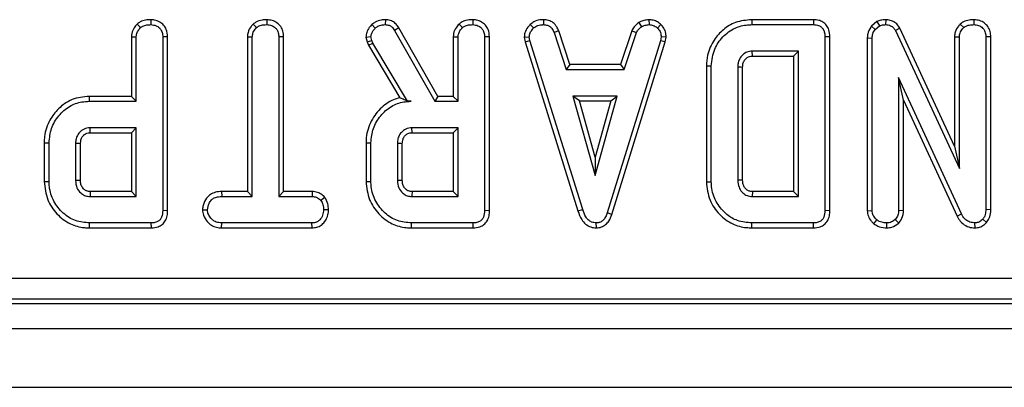
# Model space of a CAD drawing. Units: millimetres. Extents: x -168 to 664, y -32 to 370.
# Drawn here: x 244 to 261, y 147 to 154 of the extents above; entities that cross this region are included whole.
import ezdxf

# ---------------------------------------------------------------- set-up
doc = ezdxf.new("R2010")
doc.units = ezdxf.units.MM

msp = doc.modelspace()

# ---------------------------------------------------------------- linework, layer by layer
at = {"color": 7, "linetype": 'Continuous', "lineweight": 25}
for p, q in [((245.793226, 153.932942), (245.853372, 153.867965)), ((246.038018, 154.010162), (246.037388, 153.921913)), ((247.870445, 153.932922), (247.930462, 153.867965)), ((248.114379, 154.010161), (248.113739, 153.921913)), ((249.993322, 153.923343), (250.054111, 153.859097)), ((250.235924, 154.010175), (250.234432, 153.921913)), ((250.475496, 153.866767), (250.400712, 153.819929)), ((251.174733, 152.638455), (250.475496, 153.866767)), ((251.554037, 153.932942), (251.614183, 153.867965)), ((251.798829, 154.010162), (251.798199, 153.921913)), ((252.829663, 153.927177), (252.889436, 153.862053)), ((253.067844, 154.010207), (253.066062, 153.921913)), ((254.77174, 153.959154), (254.821235, 153.885701)), ((254.952261, 154.01034), (254.956476, 153.921913)), ((255.165568, 153.924674), (255.105019, 153.860575)), ((256.792839, 154.010077), (256.794124, 153.921913)), ((257.900014, 154.010077), (256.792839, 154.010077)), ((256.794124, 153.921913), (257.89822, 153.921913)), ((257.900014, 154.010077), (257.89822, 153.921913)), ((259.033973, 153.975428), (258.934728, 153.895661)), ((258.934728, 153.895661), (259.000543, 153.835448)), ((259.000543, 153.835448), (259.079618, 153.899004)), ((259.033973, 153.975428), (259.079618, 153.899004)), ((259.190255, 154.010144), (259.188993, 153.921913)), ((259.442554, 153.85744), (259.364141, 153.816973)), ((260.422198, 151.748459), (259.442554, 153.85744)), ((260.526334, 153.932942), (260.58648, 153.867965)), ((260.771126, 154.010162), (260.770496, 153.921913)), ((245.68909, 153.705579), (245.777253, 153.703163)), ((245.68909, 153.705579), (245.68909, 152.638455)), ((245.777253, 152.550292), (245.777253, 153.703163)), ((246.338389, 153.702916), (246.250226, 153.701685)), ((246.250226, 153.701685), (246.250226, 150.594844)), ((246.338389, 150.593796), (246.338389, 153.702916)), ((247.765441, 153.706216), (247.853604, 153.703903)), ((247.765441, 153.706216), (247.765441, 150.935753)), ((247.853604, 150.847589), (247.853604, 153.703903)), ((248.414741, 153.70504), (248.326577, 153.703903)), ((248.326577, 153.703903), (248.326577, 150.847589)), ((248.414741, 150.935753), (248.414741, 153.70504)), ((249.888355, 153.70085), (249.977253, 153.708337)), ((249.888355, 153.70085), (249.909636, 153.612948)), ((249.99425, 153.63813), (249.977253, 153.708337)), ((250.400712, 153.819929), (251.123473, 152.550292)), ((251.4499, 153.705579), (251.538064, 153.703163)), ((251.4499, 153.705579), (251.4499, 152.638455)), ((251.538064, 152.550292), (251.538064, 153.703163)), ((252.0992, 153.702916), (252.011037, 153.701685)), ((252.011037, 153.701685), (252.011037, 150.594844)), ((252.0992, 150.593796), (252.0992, 153.702916)), ((252.721633, 153.698859), (252.810361, 153.704642)), ((252.721633, 153.698859), (252.738095, 153.615633)), ((252.823663, 153.637391), (252.810361, 153.704642)), ((253.338072, 153.812633), (253.25599, 153.780022)), ((253.25599, 153.780022), (253.474001, 153.117859)), ((253.537793, 153.206023), (253.338072, 153.812633)), ((254.646065, 153.813464), (254.446294, 153.206023)), ((254.510108, 153.117859), (254.728119, 153.780761)), ((254.646065, 153.813464), (254.728119, 153.780761)), ((255.171531, 153.704642), (255.158968, 153.634435)), ((255.260121, 153.699199), (255.171531, 153.704642)), ((255.244797, 153.613564), (255.260121, 153.699199)), ((258.191092, 153.702717), (258.102929, 153.701685)), ((258.102929, 153.701685), (258.102929, 150.594844)), ((258.191092, 150.593796), (258.191092, 153.702717)), ((258.861387, 153.684035), (258.94955, 153.682471)), ((258.861387, 153.684035), (258.861387, 150.591332)), ((258.94955, 150.594105), (258.94955, 153.682471)), ((259.364141, 153.816973), (260.510361, 151.349384)), ((260.422198, 153.705579), (260.510361, 153.703163)), ((260.422198, 153.705579), (260.422198, 151.748459)), ((260.510361, 151.349384), (260.510361, 153.703163)), ((261.071498, 153.702916), (260.983334, 153.701685)), ((260.983334, 153.701685), (260.983334, 150.611842)), ((261.071498, 150.610136), (261.071498, 153.702916)), ((249.909636, 153.612948), (249.99425, 153.63813)), ((249.909636, 153.612948), (249.930348, 153.55458)), ((249.930348, 153.55458), (250.010509, 153.59231)), ((249.930348, 153.55458), (250.492404, 152.614486)), ((250.010509, 153.59231), (249.99425, 153.63813)), ((250.633503, 152.550292), (250.010509, 153.59231)), ((252.738095, 153.615633), (252.823663, 153.637391)), ((252.738095, 153.615633), (253.682957, 150.590153)), ((253.767392, 150.615537), (252.823663, 153.637391)), ((255.158968, 153.634435), (254.20637, 150.554937)), ((254.289959, 150.526822), (255.244797, 153.613564)), ((255.244797, 153.613564), (255.158968, 153.634435)), ((257.629956, 153.448941), (256.802253, 153.448941)), ((256.804752, 153.360777), (257.541792, 153.360777)), ((257.541792, 153.360777), (257.629956, 153.448941)), ((257.541792, 153.360777), (257.541792, 150.935753)), ((257.629956, 150.847589), (257.629956, 153.448941)), ((253.537793, 153.206023), (253.474001, 153.117859)), ((254.446294, 153.206023), (253.537793, 153.206023)), ((254.446294, 153.206023), (254.510108, 153.117859)), ((255.980981, 153.185339), (256.069145, 153.184371)), ((255.980981, 153.185339), (255.980981, 151.111255)), ((256.069145, 151.112158), (256.069145, 153.184371)), ((256.542118, 153.159245), (256.542118, 151.137285)), ((256.630281, 151.138857), (256.630281, 153.157952)), ((253.474001, 153.117859), (254.510108, 153.117859)), ((260.546573, 150.534984), (259.422523, 152.975968)), ((259.422523, 152.975968), (259.422523, 150.594844)), ((259.510687, 152.573732), (259.422523, 152.975968)), ((244.934239, 152.638455), (244.935509, 152.550292)), ((245.68909, 152.638455), (244.934239, 152.638455)), ((245.68909, 152.638455), (245.777253, 152.550292)), ((251.174733, 152.638455), (251.123473, 152.550292)), ((251.4499, 152.638455), (251.174733, 152.638455)), ((251.4499, 152.638455), (251.538064, 152.550292)), ((253.592984, 152.644886), (253.989098, 151.225968)), ((254.385213, 152.644886), (253.592984, 152.644886)), ((253.70913, 152.556723), (253.592984, 152.644886)), ((253.989098, 151.225968), (254.385213, 152.644886)), ((254.269066, 152.556723), (254.385213, 152.644886)), ((244.935509, 152.550292), (245.777253, 152.550292)), ((250.632727, 152.548924), (250.633503, 152.550292)), ((250.632727, 152.548924), (250.697059, 152.550292)), ((250.697059, 152.550292), (250.633503, 152.550292)), ((251.123473, 152.550292), (251.538064, 152.550292)), ((253.989098, 151.553852), (253.70913, 152.556723)), ((253.70913, 152.556723), (254.269066, 152.556723)), ((254.269066, 152.556723), (253.989098, 151.553852)), ((259.510687, 150.592902), (259.510687, 152.573732)), ((259.510687, 152.573732), (260.467915, 150.495017)), ((245.777253, 152.077319), (244.94955, 152.077319)), ((244.952093, 151.989155), (245.68909, 151.989155)), ((245.68909, 151.989155), (245.777253, 152.077319)), ((245.68909, 151.989155), (245.68909, 150.935753)), ((245.777253, 150.847589), (245.777253, 152.077319)), ((251.538064, 152.077319), (250.710361, 152.077319)), ((250.712903, 151.989155), (251.4499, 151.989155)), ((251.4499, 151.989155), (251.538064, 152.077319)), ((251.4499, 151.989155), (251.4499, 150.935753)), ((251.538064, 150.847589), (251.538064, 152.077319)), ((244.128279, 151.810025), (244.216442, 151.809055)), ((244.128279, 151.810025), (244.128279, 151.114921)), ((244.216442, 151.115854), (244.216442, 151.809055)), ((244.689415, 151.793535), (244.689415, 151.131373)), ((244.777579, 151.133096), (244.777579, 151.792224)), ((249.88909, 151.810025), (249.977253, 151.809055)), ((249.88909, 151.810025), (249.88909, 151.114921)), ((249.977253, 151.115854), (249.977253, 151.809055)), ((250.450226, 151.793535), (250.450226, 151.131373)), ((250.538389, 151.133096), (250.538389, 151.792224)), ((260.422198, 151.748459), (260.510361, 151.349384)), ((253.989098, 151.553852), (253.989098, 151.225968)), ((244.128279, 151.114921), (244.216442, 151.115854)), ((249.88909, 151.114921), (249.977253, 151.115854)), ((255.980981, 151.111255), (256.069145, 151.112158)), ((245.68909, 150.935753), (244.951827, 150.935753)), ((245.68909, 150.935753), (245.777253, 150.847589)), ((247.303711, 150.935753), (247.305251, 150.847589)), ((247.765441, 150.935753), (247.303711, 150.935753)), ((247.765441, 150.935753), (247.853604, 150.847589)), ((248.414741, 150.935753), (248.326577, 150.847589)), ((248.924456, 150.935753), (248.414741, 150.935753)), ((248.924456, 150.935753), (248.922228, 150.847589)), ((251.4499, 150.935753), (250.712638, 150.935753)), ((251.4499, 150.935753), (251.538064, 150.847589)), ((256.804528, 150.935753), (256.802253, 150.847589)), ((257.541792, 150.935753), (256.804528, 150.935753)), ((257.541792, 150.935753), (257.629956, 150.847589)), ((244.94955, 150.847589), (245.777253, 150.847589)), ((247.305251, 150.847589), (247.853604, 150.847589)), ((248.326577, 150.847589), (248.922228, 150.847589)), ((249.151307, 150.831185), (249.081856, 150.775904)), ((250.710361, 150.847589), (251.538064, 150.847589)), ((256.802253, 150.847589), (257.629956, 150.847589)), ((246.338389, 150.593796), (246.250226, 150.594844)), ((246.961133, 150.610955), (247.04955, 150.611103)), ((249.218851, 150.610557), (249.130631, 150.611103)), ((252.0992, 150.593796), (252.011037, 150.594844)), ((253.682957, 150.590153), (253.767392, 150.615537)), ((254.289959, 150.526822), (254.20637, 150.554937)), ((258.191092, 150.593796), (258.102929, 150.594844)), ((258.861387, 150.591332), (258.94955, 150.594105)), ((259.510687, 150.592902), (259.422523, 150.594844)), ((260.467915, 150.495017), (260.546573, 150.534984)), ((261.071498, 150.610136), (260.983334, 150.611842)), ((244.940154, 150.286453), (244.941421, 150.374616)), ((246.045517, 150.374616), (244.941421, 150.374616)), ((246.047327, 150.286453), (246.045517, 150.374616)), ((247.303967, 150.286453), (247.30599, 150.374616)), ((248.921489, 150.374616), (247.30599, 150.374616)), ((248.923838, 150.286453), (248.921489, 150.374616)), ((250.700965, 150.286453), (250.702232, 150.374616)), ((251.806328, 150.374616), (250.702232, 150.374616)), ((251.808138, 150.286453), (251.806328, 150.374616)), ((254.011664, 150.286338), (254.011269, 150.374616)), ((256.792818, 150.286453), (256.794124, 150.374616)), ((257.89822, 150.374616), (256.794124, 150.374616)), ((257.90003, 150.286453), (257.89822, 150.374616)), ((258.978148, 150.359883), (259.033799, 150.428565)), ((259.210071, 150.286347), (259.209685, 150.374616)), ((259.423277, 150.371773), (259.360446, 150.434477)), ((260.791245, 150.286385), (260.788972, 150.374616)), ((260.994105, 150.382793), (260.927908, 150.441128)), ((244.940154, 150.286453), (246.047327, 150.286453)), ((247.303967, 150.286453), (248.923838, 150.286453)), ((250.700965, 150.286453), (251.808138, 150.286453)), ((256.792818, 150.286453), (257.90003, 150.286453)), ((197.402297, 149.386735), (286.500069, 149.386735)), ((197.325676, 148.93375), (286.579481, 148.93375)), ((286.500069, 149.013162), (197.402297, 149.013162)), ((37.452579, 148.48375), (287.202579, 148.48375)), ((37.452579, 147.43375), (287.202579, 147.43375))]:
    msp.add_line(p, q, dxfattribs=at)
at = {"color": 7, "linetype": 'Continuous', "lineweight": 25, "flags": 128}
for points in [[(256.804752, 153.360777), (256.804057, 153.385164), (256.803153, 153.417052), (256.802253, 153.448941)], [(256.630281, 153.157952), (256.605894, 153.158312), (256.574006, 153.15878), (256.542118, 153.159245)], [(244.952093, 151.989155), (244.951248, 152.018297), (244.950398, 152.047808), (244.94955, 152.077319)], [(250.712903, 151.989155), (250.712059, 152.018297), (250.711209, 152.047808), (250.710361, 152.077319)], [(244.777579, 151.792224), (244.748437, 151.792661), (244.718926, 151.793099), (244.689415, 151.793535)], [(250.538389, 151.792224), (250.509248, 151.792661), (250.479737, 151.793099), (250.450226, 151.793535)], [(244.777579, 151.133096), (244.756477, 151.13268), (244.726558, 151.132095), (244.689415, 151.131373)], [(250.538389, 151.133096), (250.517287, 151.13268), (250.487369, 151.132095), (250.450226, 151.131373)], [(256.630281, 151.138857), (256.604452, 151.138393), (256.573285, 151.137838), (256.542118, 151.137285)]]:
    msp.add_lwpolyline(points, dxfattribs=at)
at = {"color": 7, "linetype": 'Continuous', "lineweight": 25}
for centre in [(330.416545, 148.684614), (336.177356, 148.684614)]:
    msp.add_arc(centre, 85.49436, 178.49117941, 178.55028366, dxfattribs=at)
for points, knots in [([(245.793226, 153.932942), (245.774162, 153.91123), (245.73081, 153.861857), (245.694229, 153.781559), (245.690414, 153.725157), (245.68909, 153.705579)], [0, 0, 0, 0, 0.338833572, 0.770496071, 1, 1, 1, 1]), ([(245.777253, 153.703163), (245.778266, 153.718682), (245.780792, 153.75736), (245.807689, 153.815132), (245.838089, 153.85029), (245.853372, 153.867965)], [0, 0, 0, 0, 0.249929574, 0.622928952, 1, 1, 1, 1]), ([(246.038018, 154.010162), (246.005857, 154.008705), (245.940685, 154.005754), (245.854923, 153.97988), (245.810864, 153.946361), (245.793226, 153.932942)], [0, 0, 0, 0, 0.368782082, 0.747304864, 1, 1, 1, 1]), ([(245.853372, 153.867965), (245.866583, 153.87784), (245.899328, 153.902316), (245.964205, 153.918731), (246.012879, 153.920848), (246.037388, 153.921913)], [0, 0, 0, 0, 0.251358655, 0.623041679, 1, 1, 1, 1]), ([(246.037388, 153.921913), (246.069569, 153.91816), (246.12528, 153.911663), (246.188756, 153.869227), (246.231464, 153.815267), (246.248629, 153.756653), (246.249801, 153.716309), (246.250226, 153.701685)], [0, 0, 0, 0, 0.278835386, 0.48271286, 0.647432188, 0.872201508, 1, 1, 1, 1]), ([(246.338389, 153.702916), (246.334296, 153.748569), (246.327501, 153.824358), (246.269971, 153.915414), (246.196035, 153.973419), (246.115185, 154.005319), (246.059895, 154.008789), (246.038018, 154.010162)], [0, 0, 0, 0, 0.28232591, 0.468694824, 0.654506905, 0.863299958, 1, 1, 1, 1]), ([(247.870445, 153.932922), (247.857245, 153.918616), (247.81711, 153.875119), (247.773552, 153.798013), (247.767734, 153.732172), (247.765441, 153.706216)], [0, 0, 0, 0, 0.228921369, 0.696029743, 1, 1, 1, 1]), ([(247.853604, 153.703903), (247.855676, 153.724997), (247.860573, 153.774876), (247.89469, 153.829226), (247.922275, 153.859098), (247.930462, 153.867965)], [0, 0, 0, 0, 0.3400752171, 0.8041162927, 1, 1, 1, 1]), ([(248.114379, 154.010161), (248.085851, 154.008974), (248.016927, 154.006107), (247.93048, 153.980358), (247.884524, 153.944046), (247.870445, 153.932922)], [0, 0, 0, 0, 0.328800619, 0.794385811, 1, 1, 1, 1]), ([(247.930462, 153.867965), (247.945714, 153.879256), (247.983187, 153.906999), (248.049101, 153.919231), (248.095058, 153.921138), (248.113739, 153.921913)], [0, 0, 0, 0, 0.289431382, 0.711146494, 1, 1, 1, 1]), ([(248.113739, 153.921913), (248.141976, 153.918953), (248.198769, 153.912997), (248.265552, 153.870585), (248.310057, 153.810152), (248.325436, 153.753279), (248.326311, 153.715422), (248.326577, 153.703903)], [0, 0, 0, 0, 0.247234852, 0.497261925, 0.66695516, 0.8986538, 1, 1, 1, 1]), ([(248.414741, 153.70504), (248.412479, 153.7379), (248.408054, 153.802192), (248.366884, 153.891469), (248.297744, 153.957213), (248.211099, 154.001444), (248.147152, 154.007207), (248.114379, 154.010161)], [0, 0, 0, 0, 0.205626395, 0.402317651, 0.600165015, 0.795083865, 1, 1, 1, 1]), ([(249.993322, 153.923343), (249.977777, 153.905755), (249.940708, 153.863815), (249.896797, 153.789443), (249.891016, 153.728777), (249.888355, 153.70085)], [0, 0, 0, 0, 0.280433437, 0.668760305, 1, 1, 1, 1]), ([(249.977253, 153.708337), (249.980387, 153.72859), (249.986354, 153.767145), (250.017197, 153.816971), (250.041686, 153.844917), (250.054111, 153.859097)], [0, 0, 0, 0, 0.352827883, 0.671634081, 1, 1, 1, 1]), ([(250.235924, 154.010175), (250.210771, 154.009165), (250.147894, 154.006638), (250.062085, 153.977779), (250.012864, 153.938813), (249.993322, 153.923343)], [0, 0, 0, 0, 0.286743635, 0.716812902, 1, 1, 1, 1]), ([(250.054111, 153.859097), (250.069656, 153.871256), (250.106161, 153.899811), (250.170161, 153.919526), (250.215531, 153.921211), (250.234432, 153.921913)], [0, 0, 0, 0, 0.302010653, 0.709215287, 1, 1, 1, 1]), ([(250.234432, 153.921913), (250.257981, 153.920036), (250.299227, 153.916747), (250.359273, 153.879981), (250.385014, 153.842677), (250.400712, 153.819929)], [0, 0, 0, 0, 0.341747022, 0.598584343, 1, 1, 1, 1]), ([(250.475496, 153.866767), (250.460363, 153.888607), (250.429609, 153.93299), (250.364046, 153.985281), (250.294674, 154.006353), (250.251227, 154.00918), (250.235924, 154.010175)], [0, 0, 0, 0, 0.27210892, 0.552961251, 0.842539852, 1, 1, 1, 1]), ([(251.554037, 153.932942), (251.534972, 153.91123), (251.491621, 153.861857), (251.455039, 153.781559), (251.451225, 153.725157), (251.4499, 153.705579)], [0, 0, 0, 0, 0.338833572, 0.770496071, 1, 1, 1, 1]), ([(251.538064, 153.703163), (251.539077, 153.718682), (251.541603, 153.75736), (251.5685, 153.815132), (251.5989, 153.85029), (251.614183, 153.867965)], [0, 0, 0, 0, 0.249929574, 0.622928952, 1, 1, 1, 1]), ([(251.798829, 154.010162), (251.766668, 154.008705), (251.701496, 154.005754), (251.615734, 153.97988), (251.571675, 153.946361), (251.554037, 153.932942)], [0, 0, 0, 0, 0.368782082, 0.747304864, 1, 1, 1, 1]), ([(251.614183, 153.867965), (251.627394, 153.87784), (251.660139, 153.902316), (251.725016, 153.918731), (251.77369, 153.920848), (251.798199, 153.921913)], [0, 0, 0, 0, 0.251358655, 0.623041679, 1, 1, 1, 1]), ([(251.798199, 153.921913), (251.83038, 153.91816), (251.88609, 153.911663), (251.949567, 153.869227), (251.992275, 153.815267), (252.00944, 153.756653), (252.010612, 153.716309), (252.011037, 153.701685)], [0, 0, 0, 0, 0.278835386, 0.48271286, 0.647432188, 0.872201508, 1, 1, 1, 1]), ([(252.0992, 153.702916), (252.095107, 153.748569), (252.088312, 153.824358), (252.030782, 153.915414), (251.956846, 153.973419), (251.875996, 154.005319), (251.820705, 154.008789), (251.798829, 154.010162)], [0, 0, 0, 0, 0.28232591, 0.468694824, 0.654506905, 0.863299958, 1, 1, 1, 1]), ([(252.829663, 153.927177), (252.813891, 153.910265), (252.772366, 153.86574), (252.728597, 153.787574), (252.723625, 153.724232), (252.721633, 153.698859)], [0, 0, 0, 0, 0.268539911, 0.706988104, 1, 1, 1, 1]), ([(252.810361, 153.704642), (252.813851, 153.728508), (252.821727, 153.782371), (252.86042, 153.831295), (252.885166, 153.857526), (252.889436, 153.862053)], [0, 0, 0, 0, 0.396997754, 0.895935423, 1, 1, 1, 1]), ([(253.067844, 154.010207), (253.04503, 154.009295), (252.98516, 154.006903), (252.900311, 153.981738), (252.850236, 153.943065), (252.829663, 153.927177)], [0, 0, 0, 0, 0.266165265, 0.698513, 1, 1, 1, 1]), ([(252.889436, 153.862053), (252.913925, 153.879439), (252.963013, 153.914292), (253.028238, 153.920511), (253.061963, 153.921761), (253.066062, 153.921913)], [0, 0, 0, 0, 0.466511894, 0.935162353, 1, 1, 1, 1]), ([(253.066062, 153.921913), (253.089175, 153.919678), (253.129104, 153.915815), (253.182273, 153.891923), (253.224647, 153.845613), (253.243989, 153.805136), (253.25599, 153.780022)], [0, 0, 0, 0, 0.273150124, 0.471886328, 0.672328599, 1, 1, 1, 1]), ([(253.338072, 153.812633), (253.326914, 153.836199), (253.301716, 153.88942), (253.243683, 153.960811), (253.157024, 154.001691), (253.097065, 154.007417), (253.067844, 154.010207)], [0, 0, 0, 0, 0.219319232, 0.495306809, 0.754034906, 1, 1, 1, 1]), ([(254.77174, 153.959154), (254.760722, 153.950068), (254.731242, 153.925755), (254.682772, 153.881694), (254.658698, 153.836945), (254.646065, 153.813464)], [0, 0, 0, 0, 0.220957296, 0.591214556, 1, 1, 1, 1]), ([(254.728119, 153.780761), (254.739841, 153.800461), (254.757834, 153.830698), (254.79311, 153.862347), (254.811846, 153.877905), (254.821235, 153.885701)], [0, 0, 0, 0, 0.48254901, 0.740672463, 1, 1, 1, 1]), ([(254.952261, 154.01034), (254.936419, 154.008103), (254.893192, 154.001997), (254.830616, 153.98997), (254.788859, 153.968114), (254.77174, 153.959154)], [0, 0, 0, 0, 0.254477416, 0.694358836, 1, 1, 1, 1]), ([(254.821235, 153.885701), (254.842387, 153.894815), (254.874579, 153.908685), (254.920904, 153.916846), (254.944608, 153.920223), (254.956476, 153.921913)], [0, 0, 0, 0, 0.488909822, 0.744104238, 1, 1, 1, 1]), ([(255.165568, 153.924674), (255.146635, 153.941007), (255.107095, 153.975117), (255.032549, 154.005591), (254.978816, 154.008769), (254.952261, 154.01034)], [0, 0, 0, 0, 0.317270454, 0.662594895, 1, 1, 1, 1]), ([(254.956476, 153.921913), (254.98213, 153.919686), (255.033711, 153.915206), (255.080684, 153.88294), (255.102283, 153.863089), (255.105019, 153.860575)], [0, 0, 0, 0, 0.463556448, 0.932056919, 1, 1, 1, 1]), ([(255.105019, 153.860575), (255.123193, 153.840746), (255.159696, 153.800919), (255.16962, 153.741125), (255.17127, 153.709624), (255.171531, 153.704642)], [0, 0, 0, 0, 0.454952963, 0.913782943, 1, 1, 1, 1]), ([(255.260121, 153.699199), (255.259463, 153.713319), (255.257265, 153.760468), (255.237761, 153.840267), (255.194277, 153.89682), (255.168102, 153.922216), (255.165568, 153.924674)], [0, 0, 0, 0, 0.168956989, 0.564194755, 0.9578166, 1, 1, 1, 1]), ([(256.792839, 154.010077), (256.692899, 154.001068), (256.509196, 153.98451), (256.277416, 153.841136), (256.101806, 153.641449), (255.995546, 153.412217), (255.985088, 153.249307), (255.980981, 153.185339)], [0, 0, 0, 0, 0.231849512, 0.426171046, 0.61953676, 0.85060775, 1, 1, 1, 1]), ([(256.069145, 153.184371), (256.081369, 153.28735), (256.104, 153.477992), (256.269106, 153.712955), (256.474927, 153.871399), (256.666887, 153.918246), (256.769235, 153.921196), (256.794124, 153.921913)], [0, 0, 0, 0, 0.267633391, 0.495461259, 0.731410322, 0.934686285, 1, 1, 1, 1]), ([(257.89822, 153.921913), (257.929749, 153.91968), (257.979285, 153.916171), (258.039301, 153.883107), (258.077286, 153.837864), (258.100087, 153.774918), (258.101942, 153.727118), (258.102929, 153.701685)], [0, 0, 0, 0, 0.27239657, 0.427968153, 0.583800617, 0.778557622, 1, 1, 1, 1]), ([(258.191092, 153.702717), (258.188285, 153.746635), (258.183602, 153.819915), (258.135347, 153.912317), (258.070966, 153.970849), (257.988795, 154.00425), (257.930886, 154.008051), (257.900014, 154.010077)], [0, 0, 0, 0, 0.272697909, 0.455017425, 0.63797784, 0.807006142, 1, 1, 1, 1]), ([(258.934728, 153.895661), (258.930899, 153.889985), (258.901875, 153.846966), (258.866197, 153.776935), (258.862619, 153.707839), (258.861387, 153.684035)], [0, 0, 0, 0, 0.090592364, 0.686715834, 1, 1, 1, 1]), ([(259.190255, 154.010144), (259.160083, 154.008902), (259.105778, 154.006668), (259.056065, 153.985039), (259.033973, 153.975428)], [0, 0, 0, 0, 0.555620193, 1, 1, 1, 1]), ([(259.079618, 153.899004), (259.096639, 153.906128), (259.122553, 153.916974), (259.160111, 153.921116), (259.179332, 153.921647), (259.188993, 153.921913)], [0, 0, 0, 0, 0.487698682, 0.742525897, 1, 1, 1, 1]), ([(259.188993, 153.921913), (259.219795, 153.918786), (259.270026, 153.913685), (259.328927, 153.873534), (259.351856, 153.83859), (259.362752, 153.819416), (259.364141, 153.816973)], [0, 0, 0, 0, 0.424547626, 0.692333203, 0.960798974, 1, 1, 1, 1]), ([(259.442554, 153.85744), (259.426154, 153.884456), (259.394254, 153.937004), (259.316676, 153.988417), (259.245916, 154.007306), (259.203326, 154.009477), (259.190255, 154.010144)], [0, 0, 0, 0, 0.3022900366, 0.5879872594, 0.8735528755, 1, 1, 1, 1]), ([(260.526334, 153.932942), (260.515153, 153.920563), (260.477127, 153.87846), (260.431542, 153.802671), (260.424932, 153.733988), (260.422198, 153.705579)], [0, 0, 0, 0, 0.196275827, 0.66755663, 1, 1, 1, 1]), ([(260.510361, 153.703163), (260.512856, 153.726365), (260.518445, 153.778334), (260.553905, 153.831724), (260.579734, 153.86046), (260.58648, 153.867965)], [0, 0, 0, 0, 0.3733760325, 0.8363346073, 1, 1, 1, 1]), ([(260.771126, 154.010162), (260.742047, 154.008903), (260.678482, 154.006152), (260.59196, 153.982456), (260.545278, 153.947235), (260.526334, 153.932942)], [0, 0, 0, 0, 0.33378768, 0.729648236, 1, 1, 1, 1]), ([(260.58648, 153.867965), (260.604634, 153.880688), (260.648462, 153.911405), (260.715346, 153.919758), (260.758363, 153.921439), (260.770496, 153.921913)], [0, 0, 0, 0, 0.336710972, 0.812913235, 1, 1, 1, 1]), ([(260.770496, 153.921913), (260.79875, 153.918952), (260.855576, 153.912997), (260.922187, 153.870599), (260.966629, 153.81067), (260.981978, 153.753086), (260.982999, 153.714392), (260.983334, 153.701685)], [0, 0, 0, 0, 0.245755084, 0.494288003, 0.661692199, 0.888909199, 1, 1, 1, 1]), ([(261.071498, 153.702916), (261.069301, 153.736126), (261.065053, 153.800369), (261.024897, 153.889506), (260.957173, 153.955181), (260.870429, 154.000859), (260.805298, 154.00696), (260.771126, 154.010162)], [0, 0, 0, 0, 0.206924724, 0.40027577, 0.594707755, 0.787356333, 1, 1, 1, 1]), ([(258.94955, 153.682471), (258.951474, 153.708591), (258.954446, 153.74895), (258.976706, 153.799462), (258.99253, 153.823351), (259.000543, 153.835448)], [0, 0, 0, 0, 0.47520265, 0.734257117, 1, 1, 1, 1]), ([(256.802253, 153.448941), (256.769797, 153.445556), (256.704392, 153.438736), (256.625261, 153.382036), (256.569969, 153.30936), (256.544698, 153.23192), (256.542895, 153.181134), (256.542118, 153.159245)], [0, 0, 0, 0, 0.2226103912, 0.4486021731, 0.6488025973, 0.8486320569, 1, 1, 1, 1]), ([(256.630281, 153.157952), (256.630665, 153.173476), (256.631618, 153.212087), (256.650299, 153.272523), (256.693838, 153.323557), (256.747557, 153.356792), (256.7862, 153.359485), (256.804752, 153.360777)], [0, 0, 0, 0, 0.155565246, 0.3868974111, 0.6165824467, 0.8159325547, 1, 1, 1, 1]), ([(244.934239, 152.638455), (244.829485, 152.628081), (244.625718, 152.607901), (244.383623, 152.434963), (244.210625, 152.206069), (244.134396, 151.987191), (244.129561, 151.847172), (244.128279, 151.810025)], [0, 0, 0, 0, 0.243235715, 0.473135691, 0.671530869, 0.912857758, 1, 1, 1, 1]), ([(244.216442, 151.809055), (244.224633, 151.896103), (244.241071, 152.0708), (244.380376, 152.297489), (244.56768, 152.469217), (244.768738, 152.542972), (244.891272, 152.54835), (244.935509, 152.550292)], [0, 0, 0, 0, 0.226727329, 0.455021074, 0.678660617, 0.883989184, 1, 1, 1, 1]), ([(250.492404, 152.614486), (250.455241, 152.603257), (250.325754, 152.564129), (250.12703, 152.421349), (249.948776, 152.170986), (249.89183, 151.948089), (249.889432, 151.827261), (249.88909, 151.810025)], [0, 0, 0, 0, 0.108099745, 0.376651894, 0.662719075, 0.951888763, 1, 1, 1, 1]), ([(249.977253, 151.809055), (249.985445, 151.896108), (250.001885, 152.070815), (250.141203, 152.297516), (250.32861, 152.469305), (250.529927, 152.543109), (250.652698, 152.548385), (250.697059, 152.550292)], [0, 0, 0, 0, 0.226594802, 0.454754651, 0.678263791, 0.883745493, 1, 1, 1, 1]), ([(250.632727, 152.548924), (250.606257, 152.562305), (250.558155, 152.58662), (250.5128, 152.605842), (250.492404, 152.614486)], [0, 0, 0, 0, 0.550305532, 1, 1, 1, 1]), ([(244.94955, 152.077319), (244.912318, 152.072739), (244.841763, 152.064061), (244.759998, 152.001099), (244.710225, 151.924152), (244.690967, 151.852465), (244.689817, 151.808803), (244.689415, 151.793535)], [0, 0, 0, 0, 0.258476106, 0.489802175, 0.694224939, 0.893078737, 1, 1, 1, 1]), ([(244.777579, 151.792224), (244.779477, 151.820302), (244.782747, 151.868684), (244.816826, 151.92969), (244.855553, 151.962859), (244.896467, 151.982694), (244.926668, 151.987768), (244.946999, 151.988877), (244.952093, 151.989155)], [0, 0, 0, 0, 0.283078866, 0.487783271, 0.692737868, 0.792429965, 0.947993557, 1, 1, 1, 1]), ([(250.710361, 152.077319), (250.673128, 152.072739), (250.602574, 152.064061), (250.520808, 152.001099), (250.471035, 151.924152), (250.451778, 151.852465), (250.450628, 151.808803), (250.450226, 151.793535)], [0, 0, 0, 0, 0.258476107, 0.489802175, 0.694224939, 0.893078737, 1, 1, 1, 1]), ([(250.538389, 151.792224), (250.540287, 151.820302), (250.543558, 151.868684), (250.577637, 151.92969), (250.616364, 151.962859), (250.657278, 151.982694), (250.687478, 151.987768), (250.70781, 151.988877), (250.712903, 151.989155)], [0, 0, 0, 0, 0.2830788663, 0.4877832706, 0.6927378681, 0.792429965, 0.9479935573, 1, 1, 1, 1]), ([(244.128279, 151.114921), (244.140859, 151.003756), (244.164865, 150.791637), (244.345885, 150.52767), (244.576151, 150.347743), (244.792054, 150.291185), (244.909253, 150.28744), (244.940154, 150.286453)], [0, 0, 0, 0, 0.257751917, 0.491828137, 0.72580221, 0.927704087, 1, 1, 1, 1]), ([(244.941421, 150.374616), (244.8558, 150.381645), (244.683537, 150.395785), (244.455435, 150.542741), (244.29022, 150.756379), (244.220905, 150.963461), (244.217358, 151.084582), (244.216442, 151.115854)], [0, 0, 0, 0, 0.221598757, 0.445841342, 0.68369256, 0.918335314, 1, 1, 1, 1]), ([(244.689415, 151.131373), (244.693814, 151.087654), (244.702125, 151.005036), (244.76979, 150.914798), (244.846449, 150.863488), (244.907002, 150.84955), (244.941394, 150.847965), (244.94955, 150.847589)], [0, 0, 0, 0, 0.303354369, 0.573256118, 0.758097496, 0.94262904, 1, 1, 1, 1]), ([(244.951827, 150.935753), (244.930512, 150.937482), (244.891918, 150.940612), (244.837041, 150.974847), (244.804003, 151.018168), (244.780545, 151.073755), (244.778771, 151.109231), (244.777579, 151.133096)], [0, 0, 0, 0, 0.215030604, 0.389353893, 0.641629737, 0.75890753, 1, 1, 1, 1]), ([(249.88909, 151.114921), (249.90167, 151.003756), (249.925675, 150.791637), (250.106696, 150.52767), (250.336962, 150.347743), (250.552865, 150.291185), (250.670064, 150.28744), (250.700965, 150.286453)], [0, 0, 0, 0, 0.2577519175, 0.4918281367, 0.72580221, 0.9277040866, 1, 1, 1, 1]), ([(250.702232, 150.374616), (250.616611, 150.381645), (250.444348, 150.395785), (250.216246, 150.542741), (250.051031, 150.756379), (249.981716, 150.963461), (249.978169, 151.084582), (249.977253, 151.115854)], [0, 0, 0, 0, 0.221598757, 0.445841342, 0.68369256, 0.918335314, 1, 1, 1, 1]), ([(250.450226, 151.131373), (250.454624, 151.087654), (250.462936, 151.005036), (250.530601, 150.914798), (250.60726, 150.863488), (250.667813, 150.84955), (250.702205, 150.847965), (250.710361, 150.847589)], [0, 0, 0, 0, 0.3033543687, 0.5732561183, 0.7580974962, 0.9426290404, 1, 1, 1, 1]), ([(250.712638, 150.935753), (250.691323, 150.937482), (250.652729, 150.940612), (250.597851, 150.974847), (250.564814, 151.018168), (250.541355, 151.073755), (250.539582, 151.109231), (250.538389, 151.133096)], [0, 0, 0, 0, 0.215030604, 0.389353893, 0.641629737, 0.75890753, 1, 1, 1, 1]), ([(255.980981, 151.111255), (255.993809, 150.999206), (256.018322, 150.785093), (256.201315, 150.521897), (256.431396, 150.34725), (256.644119, 150.291319), (256.76058, 150.287508), (256.792818, 150.286453)], [0, 0, 0, 0, 0.260304662, 0.497412489, 0.727050848, 0.924444886, 1, 1, 1, 1]), ([(256.794124, 150.374616), (256.706659, 150.382138), (256.546139, 150.395943), (256.325803, 150.526172), (256.160418, 150.72368), (256.07653, 150.937431), (256.070897, 151.070708), (256.069145, 151.112158)], [0, 0, 0, 0, 0.226998869, 0.416597979, 0.651643282, 0.891656888, 1, 1, 1, 1]), ([(256.542118, 151.137285), (256.546017, 151.094369), (256.55279, 151.01982), (256.611121, 150.929434), (256.683271, 150.868786), (256.753494, 150.849796), (256.792769, 150.848018), (256.802253, 150.847589)], [0, 0, 0, 0, 0.294005645, 0.510705215, 0.727146625, 0.934115122, 1, 1, 1, 1]), ([(256.804528, 150.935753), (256.784734, 150.936868), (256.756476, 150.938459), (256.71572, 150.957979), (256.680942, 150.987137), (256.647972, 151.034503), (256.631847, 151.088308), (256.630747, 151.123825), (256.630281, 151.138857)], [0, 0, 0, 0, 0.195717868, 0.279409886, 0.448036773, 0.64463264, 0.849586033, 1, 1, 1, 1]), ([(247.303711, 150.935753), (247.2661, 150.933644), (247.196434, 150.929738), (247.100297, 150.889001), (247.021099, 150.807973), (246.971979, 150.710382), (246.963971, 150.636974), (246.961133, 150.610955)], [0, 0, 0, 0, 0.213974661, 0.396333411, 0.579919056, 0.851109508, 1, 1, 1, 1]), ([(249.151307, 150.831185), (249.141996, 150.840593), (249.109918, 150.873005), (249.043959, 150.917899), (248.971733, 150.933545), (248.931894, 150.935405), (248.924456, 150.935753)], [0, 0, 0, 0, 0.154829847, 0.533433537, 0.912891345, 1, 1, 1, 1]), ([(247.04955, 150.611103), (247.057339, 150.649012), (247.070414, 150.712648), (247.117396, 150.785704), (247.177399, 150.828683), (247.241728, 150.845435), (247.28661, 150.846957), (247.305251, 150.847589)], [0, 0, 0, 0, 0.296648908, 0.497958392, 0.653263672, 0.85598666, 1, 1, 1, 1]), ([(248.922228, 150.847589), (248.950008, 150.845041), (249.005927, 150.83991), (249.055692, 150.80204), (249.07858, 150.779176), (249.081856, 150.775904)], [0, 0, 0, 0, 0.458261964, 0.922464071, 1, 1, 1, 1]), ([(249.081856, 150.775904), (249.095129, 150.751301), (249.115518, 150.713506), (249.129017, 150.656581), (249.130089, 150.626378), (249.130631, 150.611103)], [0, 0, 0, 0, 0.4796360052, 0.7368306223, 1, 1, 1, 1]), ([(249.218851, 150.610557), (249.216264, 150.647098), (249.210703, 150.725638), (249.172002, 150.794409), (249.151307, 150.831185)], [0, 0, 0, 0, 0.465247894, 1, 1, 1, 1]), ([(246.250226, 150.594844), (246.247563, 150.554236), (246.243719, 150.495608), (246.203884, 150.429172), (246.156261, 150.393661), (246.100741, 150.376979), (246.06183, 150.375314), (246.045517, 150.374616)], [0, 0, 0, 0, 0.349069331, 0.503971141, 0.660003114, 0.857463367, 1, 1, 1, 1]), ([(246.047327, 150.286453), (246.088236, 150.28987), (246.156859, 150.295602), (246.242868, 150.342998), (246.30132, 150.411435), (246.334241, 150.499175), (246.337047, 150.563176), (246.338389, 150.593796)], [0, 0, 0, 0, 0.254390625, 0.426739064, 0.599857486, 0.808552078, 1, 1, 1, 1]), ([(246.961133, 150.610955), (246.9653, 150.576951), (246.974763, 150.49972), (247.0369, 150.403963), (247.118305, 150.32803), (247.211016, 150.292065), (247.274285, 150.288245), (247.303967, 150.286453)], [0, 0, 0, 0, 0.195208548, 0.443364966, 0.636188938, 0.829317147, 1, 1, 1, 1]), ([(247.30599, 150.374616), (247.271646, 150.377101), (247.213598, 150.381302), (247.134567, 150.426507), (247.085666, 150.490984), (247.054003, 150.556167), (247.050747, 150.59634), (247.04955, 150.611103)], [0, 0, 0, 0, 0.2645980334, 0.4472079114, 0.6881163923, 0.8853899086, 1, 1, 1, 1]), ([(249.130631, 150.611103), (249.126237, 150.578029), (249.117453, 150.511915), (249.07388, 150.435416), (249.017726, 150.392568), (248.968387, 150.377028), (248.935885, 150.375357), (248.921489, 150.374616)], [0, 0, 0, 0, 0.28361152, 0.566929865, 0.722451044, 0.877069536, 1, 1, 1, 1]), ([(248.923838, 150.286453), (248.952174, 150.288592), (249.009167, 150.292895), (249.089064, 150.330019), (249.162053, 150.406843), (249.210337, 150.504647), (249.216504, 150.581361), (249.218851, 150.610557)], [0, 0, 0, 0, 0.174315981, 0.350597851, 0.527488106, 0.820170045, 1, 1, 1, 1]), ([(252.011037, 150.594844), (252.008374, 150.554236), (252.00453, 150.495608), (251.964695, 150.429172), (251.917072, 150.393661), (251.861551, 150.376979), (251.822641, 150.375314), (251.806328, 150.374616)], [0, 0, 0, 0, 0.349069331, 0.503971141, 0.660003114, 0.857463367, 1, 1, 1, 1]), ([(251.808138, 150.286453), (251.849046, 150.28987), (251.91767, 150.295602), (252.003679, 150.342998), (252.062131, 150.411435), (252.095052, 150.499175), (252.097858, 150.563176), (252.0992, 150.593796)], [0, 0, 0, 0, 0.254390625, 0.426739064, 0.599857486, 0.808552078, 1, 1, 1, 1]), ([(253.682957, 150.590153), (253.701272, 150.536002), (253.730996, 150.448115), (253.814643, 150.348967), (253.907808, 150.295571), (253.977855, 150.287915), (254.011622, 150.28634), (254.011664, 150.286338)], [0, 0, 0, 0, 0.351396676, 0.570316674, 0.790185857, 0.999740684, 1, 1, 1, 1]), ([(254.011269, 150.374616), (253.982459, 150.377386), (253.929919, 150.382438), (253.864766, 150.425206), (253.805334, 150.50086), (253.782638, 150.569458), (253.767392, 150.615537)], [0, 0, 0, 0, 0.23085242, 0.420997547, 0.611074451, 1, 1, 1, 1]), ([(254.20637, 150.554937), (254.197244, 150.530697), (254.17891, 150.482), (254.137453, 150.423445), (254.084976, 150.386389), (254.042096, 150.376204), (254.017458, 150.374935), (254.011269, 150.374616)], [0, 0, 0, 0, 0.272037126, 0.546502415, 0.740297134, 0.934765685, 1, 1, 1, 1]), ([(254.011664, 150.286338), (254.042098, 150.289213), (254.101411, 150.294815), (254.178641, 150.34102), (254.246909, 150.417588), (254.273718, 150.485612), (254.289959, 150.526822)], [0, 0, 0, 0, 0.230102635, 0.448444241, 0.665864211, 1, 1, 1, 1]), ([(258.102929, 150.594844), (258.100266, 150.554236), (258.096422, 150.495608), (258.056587, 150.429172), (258.008964, 150.393661), (257.953443, 150.376979), (257.914533, 150.375314), (257.89822, 150.374616)], [0, 0, 0, 0, 0.349069331, 0.503971141, 0.660003114, 0.857463367, 1, 1, 1, 1]), ([(257.90003, 150.286453), (257.940938, 150.28987), (258.009562, 150.295602), (258.095571, 150.342998), (258.154023, 150.411435), (258.186944, 150.499175), (258.18975, 150.563176), (258.191092, 150.593796)], [0, 0, 0, 0, 0.254390625, 0.426739064, 0.599857486, 0.808552078, 1, 1, 1, 1]), ([(258.861387, 150.591332), (258.865129, 150.557828), (258.872811, 150.489054), (258.922904, 150.411783), (258.963303, 150.37383), (258.978148, 150.359883)], [0, 0, 0, 0, 0.375331394, 0.770450229, 1, 1, 1, 1]), ([(259.033799, 150.428565), (259.012797, 150.449388), (258.975791, 150.48608), (258.952307, 150.547594), (258.950267, 150.582005), (258.94955, 150.594105)], [0, 0, 0, 0, 0.459673983, 0.809998341, 1, 1, 1, 1]), ([(259.422523, 150.594844), (259.419623, 150.56726), (259.413812, 150.511998), (259.381656, 150.461263), (259.362521, 150.437098), (259.360446, 150.434477)], [0, 0, 0, 0, 0.4704920068, 0.9425636849, 1, 1, 1, 1]), ([(259.423277, 150.371773), (259.431956, 150.382618), (259.467764, 150.427362), (259.504591, 150.502771), (259.509111, 150.569607), (259.510687, 150.592902)], [0, 0, 0, 0, 0.172470372, 0.71157614, 1, 1, 1, 1]), ([(260.788972, 150.374616), (260.757416, 150.377675), (260.699029, 150.383335), (260.616649, 150.432149), (260.57217, 150.488824), (260.55086, 150.527253), (260.546573, 150.534984)], [0, 0, 0, 0, 0.30742158, 0.56881443, 0.913258656, 1, 1, 1, 1]), ([(260.983334, 150.611842), (260.981424, 150.582918), (260.97848, 150.538343), (260.958303, 150.479649), (260.938231, 150.454212), (260.927908, 150.441128)], [0, 0, 0, 0, 0.472979645, 0.728926322, 1, 1, 1, 1]), ([(260.994105, 150.382793), (261.011862, 150.406755), (261.053638, 150.463129), (261.069006, 150.546256), (261.071029, 150.598128), (261.071498, 150.610136)], [0, 0, 0, 0, 0.362309441, 0.852371161, 1, 1, 1, 1]), ([(258.978148, 150.359883), (259.000488, 150.344802), (259.060952, 150.303988), (259.144932, 150.289064), (259.200305, 150.286755), (259.210071, 150.286347)], [0, 0, 0, 0, 0.325536122, 0.881057374, 1, 1, 1, 1]), ([(259.209685, 150.374616), (259.179811, 150.376497), (259.133931, 150.379385), (259.07448, 150.400604), (259.047544, 150.419117), (259.033799, 150.428565)], [0, 0, 0, 0, 0.477554703, 0.733402124, 1, 1, 1, 1]), ([(259.360446, 150.434477), (259.339624, 150.418502), (259.30737, 150.393757), (259.253861, 150.377105), (259.224632, 150.375458), (259.209685, 150.374616)], [0, 0, 0, 0, 0.470894719, 0.72942744, 1, 1, 1, 1]), ([(259.210071, 150.286347), (259.240998, 150.288756), (259.316288, 150.294619), (259.383707, 150.340322), (259.42069, 150.369716), (259.423277, 150.371773)], [0, 0, 0, 0, 0.393351766, 0.957558453, 1, 1, 1, 1]), ([(260.467915, 150.495017), (260.485701, 150.46491), (260.525515, 150.397511), (260.617467, 150.322007), (260.714665, 150.288888), (260.771896, 150.287017), (260.791245, 150.286385)], [0, 0, 0, 0, 0.257724282, 0.576940512, 0.856962847, 1, 1, 1, 1]), ([(260.927908, 150.441128), (260.910757, 150.423498), (260.879542, 150.391409), (260.826537, 150.377215), (260.7979, 150.375234), (260.788972, 150.374616)], [0, 0, 0, 0, 0.456272344, 0.830482406, 1, 1, 1, 1]), ([(260.791245, 150.286385), (260.818482, 150.28879), (260.873975, 150.293691), (260.944229, 150.331155), (260.978968, 150.367121), (260.994105, 150.382793)], [0, 0, 0, 0, 0.352292744, 0.717768551, 1, 1, 1, 1])]:
    msp.add_open_spline(points, degree=3, knots=knots, dxfattribs=at)

doc.saveas('drawing.dxf')
